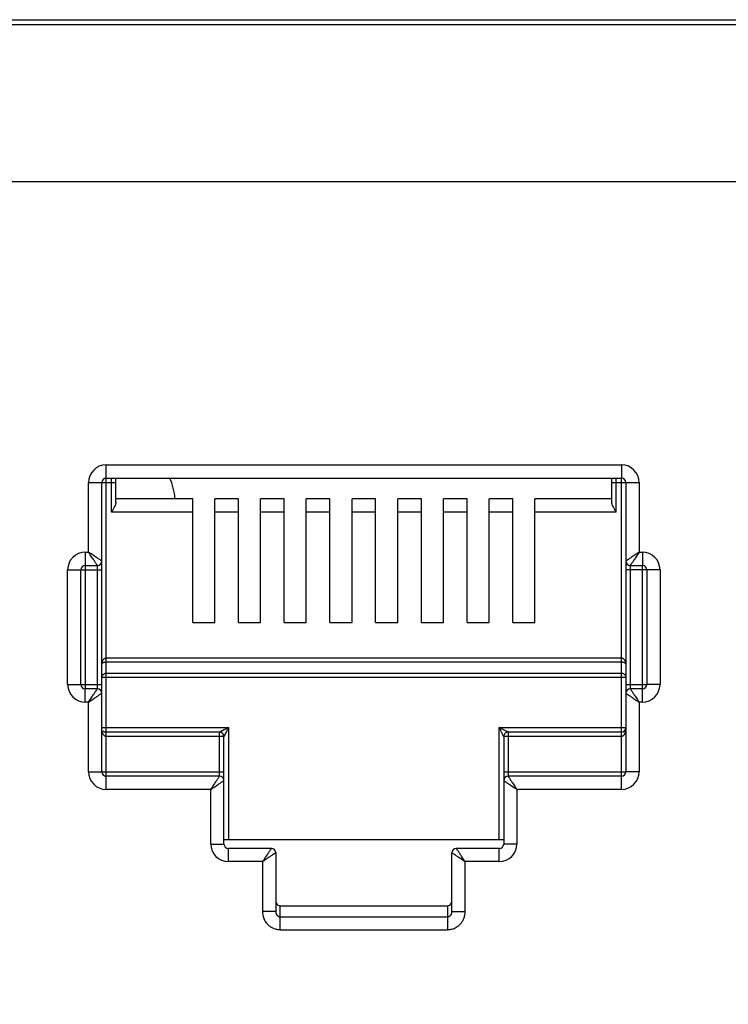
# Model space of a CAD drawing. Extents: x -1233.5 to -1173.2, y 411.4 to 458.
# Drawn here: x -1225.8 to -1225.6, y 452.1 to 452.3 of the extents above; entities that cross this region are included whole.
import ezdxf

# ---------------------------------------------------------------- set-up
doc = ezdxf.new("R2010")
doc.units = 0
doc.layers.get('0').update_dxf_attribs({"linetype": 'CONTINUOUS'})

# ---------------------------------------------------------------- blocks, each defined once
blk = doc.blocks.new('switch 48p')
at = {"linetype": 'Continuous'}
for p, q in [((-9.741788054458539, 0.4444999999975607), (-0.07874457622392583, 0.4444999999975607)), ((-0.326932219248647, 0.4421196524451716), (-9.493600411441093, 0.4421196524451716)), ((-8.420477110185857, 0.1240303135070917), (-8.420477110185857, 0.244033448317623)), ((-8.420477110185857, 0.244033448317623), (-8.188274535611981, 0.244033448317623)), ((-8.188274535611981, 0.244033448317623), (-8.188274535611981, 0.2380795361480068)), ((-8.428415659743223, 0.2047376280056596), (-8.428415659743223, 0.2360948987570737)), ((-8.428415659743223, 0.2360948987570737), (-8.42246174757338, 0.2360948987570737)), ((-8.42246174757338, 0.2007683532269766), (-8.42246174757338, 0.2360948987570737)), ((-8.422208378674895, 0.2360948987570737), (-8.41606129199181, 0.2360948987570737)), ((-8.420477110185857, 0.2380795361480068), (-8.188274535611981, 0.2380795361480068)), ((-8.418045929379332, 0.222769476286885), (-8.418045929379332, 0.2379951679463375)), ((-8.41606129199181, 0.2272072603977904), (-8.41606129199181, 0.2380795361480068)), ((-8.19269035381194, 0.2272072603977904), (-8.19269035381194, 0.2380795361480068)), ((-8.19269035381194, 0.2360948987570737), (-8.180335986054615, 0.2360948987570737)), ((-8.190705716424418, 0.222769476286885), (-8.190705716424418, 0.2379765651940033)), ((-8.188274535611981, 0.09796413645040047), (-8.188274535611981, 0.2378136451573027)), ((-8.186289898224004, 0.2360948987570737), (-8.186289898224004, 0.1413978232371846)), ((-8.180335986054615, 0.2360948987570737), (-8.180335986054615, 0.2047376280056596)), ((-8.381379753609508, 0.2287233884528632), (-8.41606129199181, 0.2287233884528632)), ((-8.381379753609508, 0.1731535415487997), (-8.381379753609508, 0.2287233884528632)), ((-8.371456566664165, 0.1731535415487997), (-8.371456566664165, 0.2287233884528632)), ((-8.36079622869056, 0.2287233884528632), (-8.371456566664165, 0.2287233884528632)), ((-8.36079622869056, 0.1731535415487997), (-8.36079622869056, 0.2287233884528632)), ((-8.35087304173885, 0.1731535415487997), (-8.35087304173885, 0.2287233884528632)), ((-8.340212703765246, 0.2287233884528632), (-8.35087304173885, 0.2287233884528632)), ((-8.340212703765246, 0.1731535415487997), (-8.340212703765246, 0.2287233884528632)), ((-8.330289516813991, 0.1731535415487997), (-8.330289516813991, 0.2287233884528632)), ((-8.319629178833566, 0.2287233884528632), (-8.330289516813991, 0.2287233884528632)), ((-8.319629178833566, 0.1731535415487997), (-8.319629178833566, 0.2287233884528632)), ((-8.309705991888677, 0.1731535415487997), (-8.309705991888677, 0.2287233884528632)), ((-8.299045653915073, 0.2287233884528632), (-8.309705991888677, 0.2287233884528632)), ((-8.299045653915073, 0.1731535415487997), (-8.299045653915073, 0.2287233884528632)), ((-8.289122466963818, 0.1731535415487997), (-8.289122466963818, 0.2287233884528632)), ((-8.278462128983392, 0.2287233884528632), (-8.289122466963818, 0.2287233884528632)), ((-8.278462128983392, 0.1731535415487997), (-8.278462128983392, 0.2287233884528632)), ((-8.268538942038504, 0.1731535415487997), (-8.268538942038504, 0.2287233884528632)), ((-8.257878604064445, 0.2287233884528632), (-8.268538942038504, 0.2287233884528632)), ((-8.257878604064445, 0.1731535415487997), (-8.257878604064445, 0.2287233884528632)), ((-8.24795541711319, 0.1731535415487997), (-8.24795541711319, 0.2287233884528632)), ((-8.23729507913913, 0.2287233884528632), (-8.24795541711319, 0.2287233884528632)), ((-8.23729507913913, 0.1731535415487997), (-8.23729507913913, 0.2287233884528632)), ((-8.22737189218833, 0.1731535415487997), (-8.22737189218833, 0.2287233884528632)), ((-8.19269035381194, 0.2287233884528632), (-8.22737189218833, 0.2287233884528632)), ((-8.381379753609508, 0.222769476286885), (-8.418045929379332, 0.222769476286885)), ((-8.36079622869056, 0.222769476286885), (-8.371456566664165, 0.222769476286885)), ((-8.340212703765246, 0.222769476286885), (-8.35087304173885, 0.222769476286885)), ((-8.319629178833566, 0.222769476286885), (-8.330289516813991, 0.222769476286885)), ((-8.299045653915073, 0.222769476286885), (-8.309705991888677, 0.222769476286885)), ((-8.278462128983392, 0.222769476286885), (-8.289122466963818, 0.222769476286885)), ((-8.257878604064445, 0.222769476286885), (-8.268538942038504, 0.222769476286885)), ((-8.23729507913913, 0.222769476286885), (-8.24795541711319, 0.222769476286885)), ((-8.190705716424418, 0.222769476286885), (-8.22737189218833, 0.222769476286885)), ((-8.429904137783979, 0.2047376280056596), (-8.429904137783979, 0.1434863667111586)), ((-8.429904137783979, 0.2047376280056596), (-8.428415659743223, 0.2047376280056596)), ((-8.180335986054615, 0.2047376280056596), (-8.17884750801386, 0.2047376280056596)), ((-8.17884750801386, 0.2047376280056596), (-8.17884750801386, 0.1987837158360435)), ((-8.42246174757338, 0.1059026860109498), (-8.42246174757338, 0.2005997615276556)), ((-8.437842687347256, 0.1451985063195025), (-8.437842687347256, 0.1967990784451104)), ((-8.437842687347256, 0.1967990784451104), (-8.431888775171501, 0.1967990784451104)), ((-8.431888775171501, 0.1451985063195025), (-8.431888775171501, 0.1967990784451104)), ((-8.431616277392095, 0.1967990784451104), (-8.42246174757338, 0.1967990784451104)), ((-8.429904137783979, 0.1987837158360435), (-8.424446384961357, 0.1987837158360435)), ((-8.424446384961357, 0.1435032729796148), (-8.424446384961357, 0.19869934763733)), ((-8.170908958456494, 0.1967990784451104), (-8.186289898224004, 0.1967990784451104)), ((-8.184305260836481, 0.1987837158360435), (-8.17884750801386, 0.1987837158360435)), ((-8.184305260836481, 0.1984943117881812), (-8.184305260836481, 0.1432982371304661)), ((-8.17884750801386, 0.1372599567625912), (-8.17884750801386, 0.1985112180566375)), ((-8.176862870625882, 0.1967990784451104), (-8.176862870625882, 0.1451985063195025)), ((-8.170908958456494, 0.1967990784451104), (-8.170908958456494, 0.1451985063195025)), ((-8.381379753609508, 0.1731535415487997), (-8.371456566664165, 0.1731535415487997)), ((-8.36079622869056, 0.1731535415487997), (-8.35087304173885, 0.1731535415487997)), ((-8.340212703765246, 0.1731535415487997), (-8.330289516813991, 0.1731535415487997)), ((-8.319629178833566, 0.1731535415487997), (-8.309705991888677, 0.1731535415487997)), ((-8.299045653915073, 0.1731535415487997), (-8.289122466963818, 0.1731535415487997)), ((-8.278462128983392, 0.1731535415487997), (-8.268538942038504, 0.1731535415487997)), ((-8.257878604064445, 0.1731535415487997), (-8.24795541711319, 0.1731535415487997)), ((-8.23729507913913, 0.1731535415487997), (-8.22737189218833, 0.1731535415487997)), ((-8.188274535611981, 0.1570257467542433), (-8.420477110185857, 0.1570257467542433)), ((-8.188274535611981, 0.1552015771596871), (-8.420477110185857, 0.1552015771596871)), ((-8.42246174757338, 0.1484545100477135), (-8.186289898224004, 0.1484545100477135)), ((-8.420477110185857, 0.1502786796390865), (-8.188274535611981, 0.1502786796390865)), ((-8.437842687347256, 0.1451985063195025), (-8.42246174757338, 0.1451985063195025)), ((-8.429904137783979, 0.1372599567625912), (-8.429904137783979, 0.14321386893198)), ((-8.424446384961357, 0.14321386893198), (-8.429904137783979, 0.14321386893198)), ((-8.186289898224004, 0.1451985063195025), (-8.177135368411655, 0.1451985063195025)), ((-8.17884750801386, 0.14321386893198), (-8.184305260836481, 0.14321386893198)), ((-8.170908958456494, 0.1451985063195025), (-8.176862870625882, 0.1451985063195025)), ((-8.186289898224004, 0.1412292315408195), (-8.186289898224004, 0.1059026860109498)), ((-8.428415659743223, 0.1372599567625912), (-8.429904137783979, 0.1372599567625912)), ((-8.428415659743223, 0.1059026860109498), (-8.428415659743223, 0.1372599567625912)), ((-8.180335986054615, 0.1372599567625912), (-8.180335986054615, 0.1059026860109498)), ((-8.17884750801386, 0.1372599567625912), (-8.180335986054615, 0.1372599567625912)), ((-8.42246174757338, 0.1257490599041375), (-8.365403422631516, 0.1257490599041375)), ((-8.365403422631516, 0.1257490599041375), (-8.365403422631516, 0.07533927021108866)), ((-8.243348223171779, 0.07533927021108866), (-8.243348223171779, 0.1257490599041375)), ((-8.243348223171779, 0.1257490599041375), (-8.186543267122943, 0.1257490599041375)), ((-8.420477110185857, 0.1041905463991952), (-8.42047711012765, 0.1237644225163876)), ((-8.369372697407016, 0.1237644225163876), (-8.420477110185857, 0.1237644225163876)), ((-8.367388060019493, 0.1217797851254545), (-8.420477110185857, 0.1217797851254545)), ((-8.369372697407016, 0.1042074526676515), (-8.369372697407016, 0.1237644225163876)), ((-8.367388060019493, 0.07335463282015553), (-8.367388060019493, 0.1217797851254545)), ((-8.241363585784256, 0.1217797851254545), (-8.241363585784256, 0.1021020029281772)), ((-8.188274535611981, 0.1217797851254545), (-8.241363585784256, 0.1217797851254545)), ((-8.239378948396734, 0.1237644225163876), (-8.239378948396734, 0.1040024168185028)), ((-8.188274535611981, 0.1237644225163876), (-8.239378948396734, 0.1237644225163876)), ((-8.428415659743223, 0.1059026860109498), (-8.367388060019493, 0.1059026860109498)), ((-8.420477110185857, 0.09796413645040047), (-8.420477110185857, 0.1039180486197893)), ((-8.369372697407016, 0.1039180486197893), (-8.420477110185857, 0.1039180486197893)), ((-8.241363585784256, 0.1059026860109498), (-8.186562396009776, 0.1059026860109498)), ((-8.188274535611981, 0.1039180486197893), (-8.239378948396734, 0.1039180486197893)), ((-8.180335986054615, 0.1059026860109498), (-8.186289898224004, 0.1059026860109498)), ((-8.373341972188882, 0.09796413645040047), (-8.420477110185857, 0.09796413645040047)), ((-8.373341972188882, 0.07335463282015553), (-8.373341972188882, 0.09796413645040047)), ((-8.241363585784256, 0.1019334112288561), (-8.241363585784256, 0.07335463282015553)), ((-8.235409673614413, 0.09796413645040047), (-8.235409673614413, 0.07335463282015553)), ((-8.188274535611981, 0.09796413645040047), (-8.235409673614413, 0.09796413645040047)), ((-8.373341972188882, 0.07335463282015553), (-8.367388060019493, 0.07335463282015553)), ((-8.367388060019493, 0.07533927021108866), (-8.241363585784256, 0.07533927021108866)), ((-8.365403422631516, 0.06541608326642745), (-8.365403422631516, 0.07136999543240563)), ((-8.346053208075773, 0.07136999543240563), (-8.365403422631516, 0.07136999543240563)), ((-8.243348223171779, 0.07136999543240563), (-8.262698437715244, 0.07136999543240563)), ((-8.243348223171779, 0.06541608326642745), (-8.243348223171779, 0.07136999543240563)), ((-8.235409673614413, 0.07335463282015553), (-8.241363585784256, 0.07335463282015553)), ((-8.34406857068825, 0.06938535804169987), (-8.34406857068825, 0.04291031566890524)), ((-8.2646830751155, 0.04291031566890524), (-8.2646830751155, 0.06938535804169987)), ((-8.35002248285764, 0.06541608326642745), (-8.365403422631516, 0.06541608326642745)), ((-8.35002248285764, 0.06541608326642745), (-8.35002248285764, 0.04291031566890524)), ((-8.258729162939744, 0.04291031566890524), (-8.258729162939744, 0.06541608326642745)), ((-8.243348223171779, 0.06541608326642745), (-8.258729162939744, 0.06541608326642745)), ((-8.342083933300273, 0.03479441418994611), (-8.342083933300273, 0.04556970936982907)), ((-8.342083933416689, 0.04556970936982907), (-8.266667712477556, 0.04556970936982907)), ((-8.266667712503022, 0.04556970936982907), (-8.266667712503022, 0.03479441418994611)), ((-8.34406857068825, 0.04291031566890524), (-8.35002248285764, 0.04291031566890524)), ((-8.342083933300273, 0.04061821909454011), (-8.266667712503022, 0.04061821909454011)), ((-8.2646830751155, 0.04291031566890524), (-8.258729162939744, 0.04291031566890524)), ((-8.342083933300273, 0.03479441418994611), (-8.266667712503022, 0.03479441418994611))]:
    blk.add_line(p, q, dxfattribs=at)
blk.add_lwpolyline([(-9.44345954748269, 0.3716004055545454), (-7.47598708164378, 0.3716004055545454), (-7.47598708164378, -0.3357075549668025), (-9.44345954748269, -0.3357075549668025)], close=True)
for centre, radius, start, end in [((-8.420477110185857, 0.2360948987570737), 0.007938535099148686, 90, 180), ((-8.188274535611981, 0.2360948987570737), 0.007938535099148686, 0, 90), ((-8.420477110185857, 0.2360948987570737), 0.001984637389472772, 90.00000000607083, 180), ((-8.414632353071283, 0.2273426478700458), 0.02520489484631236, 3.267713325593672, 25.54083999996185), ((-8.188274535611981, 0.2360948987570737), 0.001984637389472772, 0, 90), ((-8.429904137783979, 0.1967990784451104), 0.007938535099148686, 90, 180), ((-8.17884750801386, 0.1967990784451104), 0.007938535099148686, 0, 90), ((-8.424446385858118, 0.2007683541237384), 0.001984636942269004, 270.0000258791017, 359.9999741207224), ((-8.184305260836481, 0.2007683532269766), 0.001984637389472772, 180, 270), ((-8.429904137783979, 0.1967990784451104), 0.001984637389472772, 90.00000000607083, 180), ((-8.17884750801386, 0.1967990784451104), 0.001984637389472772, 0, 90), ((-8.429904137783979, 0.1451985063195025), 0.007938535099148686, 180, 270), ((-8.429904137783979, 0.1451985063195025), 0.001984637389472772, 180, 270), ((-8.424446384961357, 0.1412292315408195), 0.001984637389472772, 0, 90), ((-8.184305259932898, 0.1412292306440577), 0.001984636942269004, 90.00002587910173, 179.9999741207224), ((-8.17884750801386, 0.1451985063195025), 0.007938535099148686, 270, 0), ((-8.17884750801386, 0.1451985063195025), 0.001984637389472772, 270.0000000060708, 0), ((-8.420477110185857, 0.1257490599041375), 0.001984637389472772, 229.1907800451381, 270), ((-8.188274535611981, 0.1257490599041375), 0.001984637389472772, 270, 0), ((-8.369372697407016, 0.1217797851254545), 0.001984637389472772, 0, 90), ((-8.239379052263303, 0.1217798889983897), 0.001984585452835638, 89.99700129794438, 180.0029989463157), ((-8.420477110185857, 0.1059026860109498), 0.007938525316209737, 180, 270), ((-8.420477110185857, 0.1059026860109498), 0.001984637389472772, 180, 270), ((-8.369372697407016, 0.1019334112288561), 0.001984637389472772, 0, 90), ((-8.239378947493151, 0.1019334103320944), 0.001984636942269004, 90.00002587910173, 179.9999741207224), ((-8.188274535611981, 0.1059026860109498), 0.007938535099148686, 270, 0), ((-8.188274535611981, 0.1059026860109498), 0.001984637389472772, 270.0000000060708, 0), ((-8.365403422631516, 0.07335463282015553), 0.007938535099148686, 180, 270), ((-8.365403422631516, 0.07335463282015553), 0.001984637389472772, 180.0000000052306, 270), ((-8.346053214077074, 0.06938535204039908), 0.001984634388702143, 0.000173281937544486, 89.99982672102622), ((-8.262698437715244, 0.06938535804169987), 0.001984637389472772, 90, 180), ((-8.243348223171779, 0.07335463282015553), 0.007938535099148686, 270, 0), ((-8.243348223171779, 0.07335463282015553), 0.001984637389472772, 270.0000000060708, 0)]:
    blk.add_arc(centre, radius, start, end, dxfattribs=at)
for points, start_tangent, end_tangent in [([(-8.41622644005156, 0.2263434715680432), (-8.41666285794554, 0.2252931180171345), (-8.417295750153698, 0.2240854048079655), (-8.418045929379332, 0.222769476286885)], (-0.3128892808531786, -0.9497896071905507), (-0.4999999997596344, -0.8660254039232139)), ([(-8.41606129199181, 0.2272072603977904), (-8.41622644005156, 0.2263434715680432)], (0, -1), (-0.3128892800860523, -0.9497896074432653)), ([(-8.190705716424418, 0.222769476286885), (-8.191453124830787, 0.224080413709089), (-8.192088684101236, 0.2252929025985395), (-8.192525427721193, 0.2263441506215713), (-8.19269035381194, 0.2272072603977904)], (-0.500000000015534, 0.86602540377547), (0, 1)), ([(-8.424939789608288, 0.1995238136883017), (-8.42523879699138, 0.1999723365950103), (-8.425604238833785, 0.2005205013199429), (-8.426023655817517, 0.2011496244983846), (-8.426496428194696, 0.2018587635666336), (-8.427041201933207, 0.202675953274138), (-8.427676832224734, 0.2036293775265676), (-8.428415659743223, 0.2047376280056596)], (-0.5546861911802456, 0.8320596308642499), (-0.5554976536989561, 0.8315181036724064)), ([(-8.423201846161646, 0.2012617529953786), (-8.423650365125468, 0.2015607783469022), (-8.424198525391148, 0.2019262302105744), (-8.424827648618248, 0.202345642070668), (-8.425536788170575, 0.2028184104246975), (-8.426353981833472, 0.2033631756034993), (-8.427307408544493, 0.2039988016265397), (-8.428415659743223, 0.2047376280056596)], (-0.8320462200313155, 0.5547063076363922), (-0.8315181036549323, 0.555497653725113)), ([(-8.180335986054615, 0.2047376280056596), (-8.181260226851464, 0.204121475144575), (-8.182141693577705, 0.2035338143591616), (-8.182960206636835, 0.2029881577216202), (-8.183700156793748, 0.2024948531436621), (-8.18435040121767, 0.2020613621755274), (-8.1849083221, 0.2016894166110887), (-8.18539041552549, 0.2013680248078344), (-8.185784471059378, 0.2011053160895244), (-8.18606971175086, 0.2009151385875612), (-8.186236727307005, 0.2008037960661113)], (-0.8317532505691287, -0.5551455036003518), (-0.8320739071134872, -0.5546647754282724)), ([(-8.180335986054615, 0.2047376280056596), (-8.180952138941393, 0.2038133872242724), (-8.181539799639268, 0.2029319204500553), (-8.18208545756761, 0.2021134080944194), (-8.182578763710353, 0.2013734585500515), (-8.183012258341023, 0.2007232152011511), (-8.183384206647588, 0.2001652945311889), (-8.183705604194074, 0.1996832013769563), (-8.183968312447632, 0.1992891445815985), (-8.184158475614367, 0.1990039023157806), (-8.18426981354105, 0.19883689021799)], (-0.5551455036782452, -0.8317532505171396), (-0.5546789237021199, -0.8320644756271344)), ([(-8.424446384961357, 0.1987837158360435), (-8.424560648610623, 0.1989550891407816), (-8.424714294944806, 0.1991855591322746), (-8.424939789608288, 0.1995238136883017)], (-0.5547840064887167, 0.8319944147314497), (-0.5546861903424154, 0.832059631422783)), ([(-8.42246174757338, 0.2007683532269766), (-8.422633120452701, 0.2008826279559344), (-8.422863591211808, 0.2010362592386628), (-8.423201846161646, 0.2012617529953786)], (-0.8319234000993944, 0.5548904904276726), (-0.8320462195488539, 0.554706308360073)), ([(-8.186236727307005, 0.2008037960661113), (-8.186289898224004, 0.2007683532269766)], (-0.8320739167662684, -0.5546647609477648), (-0.8320911739451284, -0.5546388719181322)), ([(-8.18426981354105, 0.19883689021799), (-8.184305260836481, 0.1987837158360435)], (-0.5546789254933965, -0.8320644744330159), (-0.5546717205002503, -0.8320692774506774)), ([(-8.420477110185857, 0.1570257467542433), (-8.42087470440174, 0.1569724474563827), (-8.421266480172562, 0.1568097887477506), (-8.42163180089301, 0.1565373074977288), (-8.421958541727236, 0.1561502261833994), (-8.422223296243828, 0.1556523337158069), (-8.422397972130057, 0.1550665494228269), (-8.42246174757338, 0.1544084222171023)], (-0.9999998832334074, 0.0004832526994268999), (-0.0004430390205974001, -0.9999999018582083)), ([(-8.420477110185857, 0.1552015771596871), (-8.420874749907398, 0.1551855136785889), (-8.421266510740224, 0.1551361127176278), (-8.421631745856303, 0.1550535204805783), (-8.421958474281382, 0.1549362812502295), (-8.422223282563664, 0.1547853889030648), (-8.422397970878137, 0.1546079005213414), (-8.42246174757338, 0.1544084222171023)], (-0.9999999994442911, -3.333793637830001e-05), (-0.001481194231814199, -0.9999989030312222)), ([(-8.186289898224004, 0.1544084222171023), (-8.186331783937476, 0.1549432880347013), (-8.186442901547252, 0.1554161678891433), (-8.186606658667188, 0.1558269715974347), (-8.18681558064418, 0.15618284447919), (-8.187066106702332, 0.1564846508842948), (-8.187352046377327, 0.1567257791750762), (-8.18766194132013, 0.1568979099920398), (-8.18797747105009, 0.1569962769851827), (-8.188274535611981, 0.1570257467542433)], (-0.0002678594026502001, 0.9999999641256695), (-0.9999999714621857, -0.0002389050604256)), ([(-8.186289898224004, 0.1544084222171023), (-8.186331784375852, 0.1545705248522609), (-8.18644290580005, 0.1547138155242465), (-8.18660667306358, 0.1548383148171979), (-8.186815598145131, 0.1549461347633496), (-8.187066109277112, 0.15503758788509), (-8.187352028154237, 0.1551106824729231), (-8.187661953122642, 0.1551628759029882), (-8.187977483749819, 0.155192662373338), (-8.188274535611981, 0.1552015771596871)], (-0.0008920384876682003, 0.9999996021335891), (-0.9999999998828577, 1.53063684833e-05)), ([(-8.42246174757338, 0.1484545100477135), (-8.42219276362539, 0.149371501223186), (-8.421458945409995, 0.1500398114587824), (-8.420477110185857, 0.1502786796390865)], (0, 1), (1, 0)), ([(-8.188274535611981, 0.1502786796390865), (-8.187278623837756, 0.1500323759112234), (-8.186551055956443, 0.1493590176132784), (-8.186289898224004, 0.1484545100477135)], (1, 0), (0, -1)), ([(-8.428415659743223, 0.1372599567625912), (-8.427799506856445, 0.1381841975435236), (-8.427211846158116, 0.1390656643179682), (-8.426666188229774, 0.1398841766704209), (-8.426172882093397, 0.1406241262179719), (-8.425739387456815, 0.1412743695636891), (-8.425367439149795, 0.1418322902366072), (-8.425046041603764, 0.1423143833910672), (-8.424783333343385, 0.1427084401866523), (-8.424593170189382, 0.1429936824524702), (-8.424481832262245, 0.1431606945468502)], (0.5551455036782452, 0.8317532505171396), (0.5546789237021199, 0.8320644756271344)), ([(-8.424481832262245, 0.1431606945468502), (-8.424446384961357, 0.14321386893198)], (0.5546789254933965, 0.8320644744330159), (0.5546717205002503, 0.8320692774506774)), ([(-8.184305260836481, 0.14321386893198), (-8.184190997193127, 0.1430424956272418), (-8.184037350853032, 0.1428120256355214), (-8.18381185618955, 0.1424737710794943)], (0.5547840064887167, -0.8319944147314497), (0.5546861903424154, -0.832059631422783)), ([(-8.18381185618955, 0.1424737710794943), (-8.18351284881237, 0.1420252481732405), (-8.183147406969965, 0.1414770834478531), (-8.182727989979867, 0.1408479602696389), (-8.1822552176086, 0.1401388212011625), (-8.181710443863722, 0.1393216314936581), (-8.181074813566283, 0.1383682072416832), (-8.180335986054615, 0.1372599567625912)], (0.5546861911802456, -0.8320596308642499), (0.5554976536989561, -0.8315181036724064)), ([(-8.428415659743223, 0.1372599567625912), (-8.427491418951831, 0.1378761096236758), (-8.426609952213312, 0.1384637704054512), (-8.425791439166915, 0.1390094270464033), (-8.425051489009547, 0.139502731624134), (-8.424401244580167, 0.1399362225924961), (-8.423843323697383, 0.1403081681571621), (-8.42336123027826, 0.140629559960189), (-8.422967174744372, 0.1408922686816823), (-8.422681934046523, 0.1410824461806897), (-8.422514918489924, 0.1411937886985015)], (0.8317532505691287, 0.5551455036003518), (0.8320739071134872, 0.5546647754282724)), ([(-8.422514918489924, 0.1411937886985015), (-8.42246174757338, 0.1412292315408195)], (0.8320739167662684, 0.5546647609477648), (0.8320911739451284, 0.5546388719181322)), ([(-8.186289898224004, 0.1412292315408195), (-8.186118525345137, 0.1411149568118617), (-8.185888054591942, 0.1409613255261775), (-8.185549799635737, 0.1407358317724174)], (0.8319234000993944, -0.5548904904276726), (0.8320462195488539, -0.554706308360073)), ([(-8.185549799635737, 0.1407358317724174), (-8.18510128067237, 0.1404368064208938), (-8.184553120412147, 0.1400713545572216), (-8.183923997185502, 0.1396519426971281), (-8.183214857633175, 0.1391791743433259), (-8.182397663969823, 0.1386344091645242), (-8.18144423725289, 0.1379987831385279), (-8.180335986054615, 0.1372599567625912)], (0.8320462200313155, -0.5547063076363922), (0.8315181036549323, -0.555497653725113)), ([(-8.420477110185857, 0.1217797851254545), (-8.420817330052614, 0.1218385038209817), (-8.421102104976399, 0.1219817206674634), (-8.421348156196927, 0.1221825148149946), (-8.421570542183872, 0.1224365641935492), (-8.421774110613114, 0.122744709722383), (-8.421959227740444, 0.1231093093936124), (-8.422122657773343, 0.1235301150843497), (-8.42226001606059, 0.1240054877587227), (-8.42236645771436, 0.1245339126282943), (-8.422436259084407, 0.1251149698737208)], (-0.9999999891679152, 0.0001471875315402), (-0.0806342330797339, 0.9967437586740351)), ([(-8.365403422631516, 0.1257490599041375), (-8.365958376880371, 0.1254715792242678), (-8.366447921624058, 0.1252268082623686), (-8.366880644210596, 0.1250104464622837), (-8.367266584882145, 0.1248174798049604), (-8.36761594528798, 0.124642803170218), (-8.36793843831947, 0.1244815619234032), (-8.368242727990946, 0.1243294248342863), (-8.368529443246643, 0.1241860744084988), (-8.368791507708465, 0.1240550375409839), (-8.369019661206949, 0.1239409330860326), (-8.369203422756527, 0.1238490139287478), (-8.369327290499768, 0.1237870997194932)], (-0.8945727081740152, -0.4469224427014247), (-0.8945864131586803, -0.4468950093611329)), ([(-8.365403422631516, 0.1257490599041375), (-8.365680903515113, 0.125194105768287), (-8.365925675399467, 0.1247045615182287), (-8.36614203897716, 0.1242718400096692), (-8.366335007661291, 0.1238859008092277), (-8.366509687090002, 0.1235365428453861), (-8.366670931605313, 0.1232140535021244), (-8.36682307290448, 0.1229097701218507), (-8.366966424782731, 0.1226230612328436), (-8.367097454029135, 0.1223609915502948), (-8.367211542067707, 0.1221328001308848), (-8.367303455504498, 0.1219489817112844), (-8.367365346170118, 0.1218252102300994)], (-0.4469224424632082, -0.8945727082930266), (-0.4472375049832965, -0.8944152358587792)), ([(-8.24267979729666, 0.1254148386226461), (-8.243348223171779, 0.1257490599041375)], (-0.8943713828252386, 0.4473251944427792), (-0.8946393064301017, 0.4467891128824273)), ([(-8.243014001032407, 0.1250806345060482), (-8.243348223171779, 0.1257490599041375)], (-0.4473245402893128, 0.8943717100037071), (-0.4467891128622602, 0.8946393064401735)), ([(-8.241821197903391, 0.1226950131065223), (-8.242000276192357, 0.1230531862647695), (-8.242207554248125, 0.1234677493393974), (-8.242444317202171, 0.1239412808031375), (-8.242712630281858, 0.1244778934342321), (-8.243014001032407, 0.1250806345060482)], (-0.4488850763364794, 0.8935894964928768), (-0.4473245416559326, 0.8943717093201852)), ([(-8.240294145358348, 0.1242220599826851), (-8.240652321333528, 0.1244011433177548), (-8.24106689551354, 0.1246084138815604), (-8.241540435720708, 0.124845167188596), (-8.242077054259425, 0.1251134714050295), (-8.24267979729666, 0.1254148386226461)], (-0.8944173101270548, 0.447233356699927), (-0.8943713828264003, 0.4473251944404569)), ([(-8.239378948396734, 0.1237644225163876), (-8.239561207538372, 0.1238554985889095), (-8.239748720962325, 0.1239492839167724), (-8.239992901911592, 0.1240714150642361), (-8.240294145358348, 0.1242220599826851)], (-0.8946703384460885, 0.4467269697530717), (-0.8944173098650853, 0.447233357223837)), ([(-8.186289898224004, 0.1257490599041375), (-8.186314954758927, 0.1251203303072543), (-8.18638416019212, 0.1245403220661956), (-8.186489387452639, 0.1240146864327016), (-8.186624459252926, 0.1235436051576926), (-8.186787284012098, 0.1231208839437841), (-8.18697929873042, 0.1227416751612509), (-8.187198779625305, 0.1224135064373968), (-8.187441097471947, 0.1221467541713537), (-8.187700829218556, 0.1219492195928069), (-8.187976635928862, 0.1218247339445497), (-8.187981539874272, 0.1218232631074443)], (-3.95965742375e-05, -0.9999999992160556), (-0.9585273490520942, -0.2850005633663993)), ([(-8.241363585784256, 0.1217797851254545), (-8.241454678398895, 0.1219619586588578), (-8.241548462068295, 0.1221495164825228), (-8.241670574906038, 0.1223937447125536), (-8.241821197903391, 0.1226950131065223)], (0.1957692209345571, -0.9806499947150751), (-0.4488850759981692, 0.8935894966628234)), ([(-8.187981539874272, 0.1218232631074443), (-8.188274535611981, 0.1217797851254545)], (-0.9585273475676093, -0.2850005683590887), (-0.9999999037755237, -0.0004386900313720002)), ([(-8.373341972188882, 0.09796413645040047), (-8.372725819302104, 0.0988883772315603), (-8.37213815860423, 0.09976984400577749), (-8.371592500675888, 0.1005883563616408), (-8.371099194533144, 0.1013283059057812), (-8.370665699902474, 0.1019785492551364), (-8.37029375159591, 0.1025364699246438), (-8.369972354049423, 0.1030185630791038), (-8.369709645783132, 0.1034126198744616), (-8.36951948262913, 0.1036978621405069), (-8.369408144701993, 0.1038648742380701)], (0.5551455036782452, 0.8317532505171396), (0.5546789237021199, 0.8320644756271344)), ([(-8.369408144701993, 0.1038648742380701), (-8.369372697407016, 0.1039180486197893)], (0.5546789254933965, 0.8320644744330159), (0.5546717205002503, 0.8320692774506774)), ([(-8.239378948396734, 0.1039180486197893), (-8.239264684753834, 0.1037466753150511), (-8.239111038413284, 0.1035162053235581), (-8.238885543749802, 0.1031779507707142)], (0.5547840064887167, -0.8319944147314497), (0.5546861903424154, -0.832059631422783)), ([(-8.238885543749802, 0.1031779507707142), (-8.238586536366256, 0.1027294278612771), (-8.238221094523851, 0.1021812631358898), (-8.23780167754012, 0.1015521399576755), (-8.23732890516294, 0.1008430008891992), (-8.236784131418062, 0.1000258111816947), (-8.236148501126536, 0.09907238692971987), (-8.235409673614413, 0.09796413645040047)], (0.5546861911802456, -0.8320596308642499), (0.5554976536989561, -0.8315181036724064)), ([(-8.373341972188882, 0.09796413645040047), (-8.372417731392034, 0.09858028931171248), (-8.371536264659426, 0.09916795009667112), (-8.370717751606662, 0.09971360673421259), (-8.36997780144975, 0.1002069113121706), (-8.369327557025827, 0.1006404022805327), (-8.368769636136676, 0.1010123478449714), (-8.368287542718008, 0.1013337396482257), (-8.367893487177753, 0.1015964483697189), (-8.367608246492637, 0.1017866258687263), (-8.367441230929671, 0.1018979683865382)], (0.8317532505691287, 0.5551455036003518), (0.8320739071134872, 0.5546647754282724)), ([(-8.367441230929671, 0.1018979683865382), (-8.367388060019493, 0.1019334112288561)], (0.8320739167662684, 0.5546647609477648), (0.8320911739451284, 0.5546388719181322)), ([(-8.241363585784256, 0.1019334112288561), (-8.24119221290539, 0.1018191364998984), (-8.240961742145828, 0.1016655052176247), (-8.24062348719599, 0.1014400114638647)], (0.8319234000993944, -0.5548904904276726), (0.8320462195488539, -0.554706308360073)), ([(-8.24062348719599, 0.1014400114638647), (-8.240174968226256, 0.1011409861089305), (-8.239626807966488, 0.1007755342452583), (-8.238997684739843, 0.1003561223851648), (-8.238288545187515, 0.09988335403113524)], (0.8320462200254599, -0.5547063076451755), (0.8320632944089884, -0.5546806956234018)), ([(-8.238288545187515, 0.09988335403113524), (-8.237471351524164, 0.09933858885256086), (-8.23651792480723, 0.09870296282974778), (-8.235409673614413, 0.09796413645040047)], (0.8320632941042468, -0.5546806960805377), (0.831518103709387, -0.5554976536436003)), ([(-8.346053208075773, 0.07136999543240563), (-8.346169050407298, 0.07119621103447571), (-8.346323357161964, 0.07096476202400481), (-8.34654741937402, 0.07062869418882656)], (-0.5546087222957163, -0.8321112696950528), (-0.5547229666766229, -0.8320351135868522)), ([(-8.26266873931445, 0.07132545351737463), (-8.262698437715244, 0.07136999543240563)], (-0.5547375641329642, 0.8320253811872721), (-0.5547617568635851, 0.8320092506226289)), ([(-8.258729162939744, 0.06541608326642745), (-8.259305010711614, 0.06627986404919284), (-8.259845245154793, 0.06709020085577322), (-8.260353773001043, 0.06785302144339767), (-8.260821505733475, 0.06855461693521647), (-8.261240919787724, 0.06918374616316214), (-8.261606376149302, 0.06973192692726116), (-8.261922941416287, 0.07020676774641288), (-8.262195620162402, 0.07061577327863233), (-8.262416638704508, 0.07094729191612714), (-8.262575662991821, 0.07118584223371727), (-8.26266873931445, 0.07132545351737463)], (-0.5551225524196427, 0.8317685686506199), (-0.5547375752023743, 0.8320253738069471)), ([(-8.34654741937402, 0.07062869418882656), (-8.34684040745151, 0.07018922686575024), (-8.347195473395004, 0.06965662721154331), (-8.34760246962378, 0.06904612102403007), (-8.348071843103298, 0.06834207444944695), (-8.348622846952821, 0.0675155242861365), (-8.349272635810848, 0.06654086880462273), (-8.35002248285764, 0.06541608326642745)], (-0.5547229674045678, -0.832035113101527), (-0.5554534081930411, -0.831547660285768)), ([(-8.34709649475235, 0.06736672910915331), (-8.347923042799266, 0.06681572081060949), (-8.348897697529083, 0.06616593064563858), (-8.35002248285764, 0.06541608326642745)], (-0.8320602424021467, -0.554685273838851), (-0.8315476603685407, -0.5554534080691254)), ([(-8.344809874229213, 0.06889116143383944), (-8.345249344065905, 0.0685981788637946), (-8.345781943771726, 0.0682431074158103), (-8.34639244888831, 0.06783610551497077), (-8.34709649475235, 0.06736672910915331)], (-0.8320486097322618, -0.5547027231252882), (-0.8320602421239196, -0.5546852742562078)), ([(-8.34406857068825, 0.06938535804169987), (-8.344242354628477, 0.06926950374986518), (-8.344473804028894, 0.06911520803919302), (-8.344809874229213, 0.06889116143383944)], (-0.8320500096625191, -0.5547006232379786), (-0.832048610043731, -0.5547027226580876)), ([(-8.264638535368249, 0.06935565998651327), (-8.2646830751155, 0.06938535804169987)], (-0.8320153563494447, 0.5547525996322203), (-0.8320005633689074, 0.5547747854344327)), ([(-8.258729162939744, 0.06541608326642745), (-8.25959294361246, 0.0659919312031434), (-8.26040327989358, 0.06653216649146998), (-8.26116609849987, 0.06704069803799939), (-8.261867692378928, 0.06750843483928293), (-8.262496820289925, 0.06792785399443346), (-8.263045002012404, 0.06829331101107528), (-8.263519844600069, 0.06860987392633433), (-8.263928852322806, 0.06888254431873975), (-8.264260372206081, 0.06910355187187633), (-8.264498922097573, 0.06926257850795992), (-8.264638535368249, 0.06935565998651327)], (-0.8317685686153111, 0.5551225524725476), (-0.8320153464433115, 0.5547526144893921)), ([(-8.34406857068825, 0.04759868474047835), (-8.343797782385991, 0.04657557415816882), (-8.343067895772037, 0.04583663588482523), (-8.342083933545837, 0.04556970936982907)], (0, -1), (1, 0)), ([(-8.266667712445269, 0.04556970936982907), (-8.26568375013494, 0.04583663582661757), (-8.264953863444134, 0.04657557410337176), (-8.2646830751155, 0.04759868474047835)], (1, 0), (0, 1)), ([(-8.35002248285764, 0.04291031566890524), (-8.349947547133524, 0.04179782096139206), (-8.34974565136099, 0.04078576003075796), (-8.349425669785433, 0.03982301132691646), (-8.348971852743034, 0.03887536797606117), (-8.3483524790081, 0.03793059256463494), (-8.34751969395893, 0.0369955078779185), (-8.346436906463168, 0.03612337257004583), (-8.345120056360884, 0.03541148381555104), (-8.343641733676122, 0.03495223881918719), (-8.342083933300273, 0.03479441418994611)], (-3.7424136679e-06, -0.9999999999929972), (0.9999999974054111, 7.203594813439998e-05)), ([(-8.34406857068825, 0.04291031566890524), (-8.344049847078622, 0.04259620790094232), (-8.34399939107334, 0.04231040899412619), (-8.343919410684066, 0.04203851010015569), (-8.343805979303852, 0.04177088610481405), (-8.34365117229072, 0.04150408170562514), (-8.343443071244565, 0.04124005875678449), (-8.343172390403197, 0.04099370661560897), (-8.342842986945925, 0.04079251378243498), (-8.342473291770602, 0.04066277799392992), (-8.342083933300273, 0.04061821909454011)], (-3.8850304672e-06, -0.9999999999924533), (0.9999999977076801, 6.770996833879999e-05)), ([(-8.266667712503022, 0.03479441418994611), (-8.265599892748469, 0.03486818280475745), (-8.264616811678934, 0.03506994126178142), (-8.263672994869466, 0.03539405537753737), (-8.262737612724322, 0.03585878051603686), (-8.261799787589098, 0.03649936284045907), (-8.260873855157115, 0.03736215187586822), (-8.260018677764037, 0.03847630039354044), (-8.259328910516615, 0.03981576310206947), (-8.258883387948117, 0.04131838322223302), (-8.258729162939744, 0.04291031566890524)], (0.9999999999877429, -4.951199627300001e-06), (-3.937387562149999e-05, 0.999999999224849)), ([(-8.266667712503022, 0.04061821909454011), (-8.266400794248057, 0.04063904429449394), (-8.26615506375174, 0.04069600704860932), (-8.26591912513004, 0.04078752227360383), (-8.26568527881318, 0.0409187503969406), (-8.265450790627256, 0.04109966579221691), (-8.265219230474486, 0.04134340041014184), (-8.265005409636615, 0.0416581079732623), (-8.264832977344668, 0.0420364119424903), (-8.264721616367751, 0.04246077209268151), (-8.2646830751155, 0.04291031566890524)], (0.9999999999892795, -4.630450262199999e-06), (-3.01014710066e-05, 0.9999999995469507))]:
    blk.add_spline(points, degree=3, dxfattribs=dict(at, start_tangent=start_tangent, end_tangent=end_tangent))

msp = doc.modelspace()

# ---------------------------------------------------------------- block references
at = {"xscale": 0.5986647107406498, "yscale": 0.5986647107406498, "zscale": 0.5986647107406498}
msp.add_blockref('switch 48p', (-1220.763701800297, 452.07775718458), dxfattribs=at)

doc.saveas('drawing.dxf')
